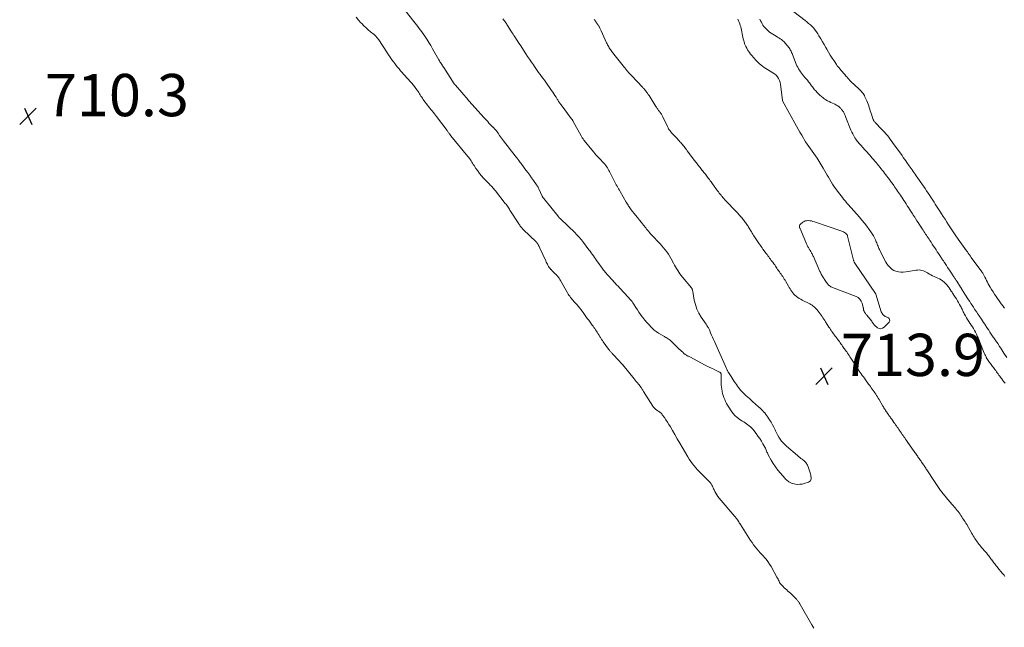
# Model space of a CAD drawing. Units: feet. Extents: x 2010000 to 2015011, y 545000 to 550000.
# Drawn here: x 2010116 to 2010583, y 548426 to 548713 of the extents above; entities that cross this region are included whole.
import ezdxf

# ---------------------------------------------------------------- set-up
doc = ezdxf.new("R2010")
doc.units = ezdxf.units.FT
doc.header["$LTSCALE"] = 100
doc.header["$MEASUREMENT"] = 0
doc.layers.add('CONTOUR INTERMEDIATE', color=40, linetype='Continuous', lineweight=15)
doc.layers.add('SPOT ELEVATION', color=7, linetype='Continuous', lineweight=15)
doc.styles.add('slant', font='romans.shx', dxfattribs={"oblique": 14.999978})

# ---------------------------------------------------------------- blocks, each defined once
blk = doc.blocks.new('SPOT')
at = {"layer": 'SPOT ELEVATION', "lineweight": 25}
for p, q in [((-3.95, -3.95), (3.86, 3.85)), ((-1.67, 3.81), (1.74, -3.97))]:
    blk.add_line(p, q, dxfattribs=at)

msp = doc.modelspace()

# ---------------------------------------------------------------- linework, layer by layer
at = {"layer": 'CONTOUR INTERMEDIATE', "flags": 128}
for points, elevation in [([(2010345.23, 548713.54), (2010345.56, 548713.1), (2010345.88, 548712.65), (2010346.2, 548712.21), (2010346.52, 548711.75), (2010346.83, 548711.3), (2010347.13, 548710.84), (2010347.43, 548710.37), (2010349.26, 548707.48), (2010349.64, 548706.88), (2010350.03, 548706.28), (2010350.41, 548705.68), (2010350.79, 548705.08), (2010351.11, 548704.58), (2010351.66, 548703.73), (2010352.21, 548702.88), (2010352.76, 548702.03), (2010353.32, 548701.19), (2010356.03, 548697.08), (2010356.92, 548695.75), (2010357.81, 548694.43), (2010358.71, 548693.1), (2010359.61, 548691.78), (2010360.11, 548691.05), (2010360.77, 548690.1), (2010361.44, 548689.16), (2010362.11, 548688.22), (2010362.79, 548687.29), (2010363.47, 548686.35), (2010364.15, 548685.42), (2010364.82, 548684.48), (2010365.48, 548683.54), (2010368.23, 548679.64), (2010368.77, 548678.85), (2010369.31, 548678.06), (2010369.83, 548677.26), (2010370.34, 548676.45), (2010370.93, 548675.52), (2010371.15, 548675.17), (2010371.37, 548674.83), (2010371.59, 548674.49), (2010371.81, 548674.15), (2010372.04, 548673.82), (2010372.28, 548673.48), (2010372.51, 548673.15), (2010372.75, 548672.83), (2010377.58, 548666.41), (2010377.7, 548666.24), (2010377.83, 548666.06), (2010377.95, 548665.88), (2010378.07, 548665.7), (2010378.18, 548665.52), (2010378.3, 548665.34), (2010378.41, 548665.15), (2010378.51, 548664.97), (2010382.26, 548658.19), (2010382.43, 548657.9), (2010382.59, 548657.61), (2010382.76, 548657.32), (2010382.94, 548657.03), (2010383.12, 548656.75), (2010383.31, 548656.47), (2010383.5, 548656.2), (2010383.71, 548655.94), (2010387.24, 548651.59), (2010388.22, 548650.41), (2010389.23, 548649.24), (2010390.27, 548648.1), (2010391.33, 548646.98), (2010392.51, 548645.77), (2010392.99, 548645.26), (2010393.44, 548644.73), (2010393.88, 548644.19), (2010394.29, 548643.63), (2010394.68, 548643.05), (2010395.06, 548642.47), (2010395.4, 548641.86), (2010395.73, 548641.25), (2010397.88, 548636.94), (2010398.21, 548636.3), (2010398.54, 548635.67), (2010398.89, 548635.04), (2010399.24, 548634.41), (2010399.6, 548633.79), (2010399.96, 548633.17), (2010400.32, 548632.55), (2010400.67, 548631.92), (2010403.59, 548626.87), (2010403.87, 548626.4), (2010404.15, 548625.93), (2010404.43, 548625.46), (2010404.72, 548624.99), (2010405.02, 548624.53), (2010405.33, 548624.08), (2010405.65, 548623.64), (2010405.99, 548623.21), (2010408, 548620.69), (2010408.94, 548619.5), (2010409.88, 548618.31), (2010410.83, 548617.13), (2010411.77, 548615.94), (2010412.81, 548614.63), (2010413.23, 548614.1), (2010413.66, 548613.57), (2010414.09, 548613.04), (2010414.52, 548612.52), (2010414.96, 548612), (2010415.41, 548611.49), (2010415.87, 548610.99), (2010416.33, 548610.5), (2010418.73, 548608.02), (2010419.59, 548607.1), (2010420.43, 548606.17), (2010421.25, 548605.22), (2010422.05, 548604.25), (2010422.8, 548603.24), (2010423.52, 548602.22), (2010424.19, 548601.16), (2010424.82, 548600.07), (2010426, 548597.9), (2010426.47, 548597.05), (2010426.95, 548596.2), (2010427.44, 548595.36), (2010427.94, 548594.53), (2010428.47, 548593.71), (2010429.01, 548592.91), (2010429.6, 548592.13), (2010430.2, 548591.37), (2010434.46, 548586.23), (2010434.52, 548586.14), (2010434.58, 548586.06), (2010434.64, 548585.98), (2010434.7, 548585.89), (2010434.75, 548585.8), (2010434.8, 548585.7), (2010434.84, 548585.61), (2010434.87, 548585.51), (2010434.92, 548585.34), (2010434.97, 548585.15), (2010435.02, 548584.96), (2010435.06, 548584.77), (2010435.1, 548584.57), (2010435.8, 548580.51), (2010436.32, 548578.35), (2010437.01, 548576.25), (2010437.97, 548574.26), (2010439.1, 548572.34), (2010441.35, 548569.03), (2010441.58, 548568.7), (2010441.8, 548568.38), (2010442.02, 548568.05), (2010442.24, 548567.72), (2010442.45, 548567.39), (2010442.65, 548567.05), (2010442.83, 548566.7), (2010442.99, 548566.34), (2010443.55, 548564.98), (2010443.99, 548563.94), (2010444.44, 548562.89), (2010444.89, 548561.86), (2010445.35, 548560.82), (2010451.02, 548548.07), (2010451.13, 548547.84), (2010451.25, 548547.6), (2010451.36, 548547.36), (2010451.48, 548547.13), (2010451.61, 548546.89), (2010451.74, 548546.66), (2010451.87, 548546.44), (2010452.01, 548546.21), (2010453.27, 548544.25), (2010453.76, 548543.49), (2010454.24, 548542.74), (2010454.74, 548541.99), (2010455.23, 548541.24), (2010455.74, 548540.5), (2010456.26, 548539.77), (2010456.8, 548539.06), (2010457.37, 548538.36), (2010457.75, 548537.9), (2010458.38, 548537.17), (2010459.04, 548536.46), (2010459.72, 548535.78), (2010460.43, 548535.13), (2010461.16, 548534.49), (2010461.88, 548533.85), (2010462.61, 548533.21), (2010463.33, 548532.57), (2010466.26, 548530.01), (2010466.87, 548529.45), (2010467.47, 548528.88), (2010468.05, 548528.29), (2010468.61, 548527.68), (2010469.14, 548527.06), (2010469.66, 548526.42), (2010470.15, 548525.75), (2010470.62, 548525.08), (2010471.46, 548523.84), (2010472.18, 548522.69), (2010472.87, 548521.53), (2010473.49, 548520.32), (2010474.07, 548519.09), (2010474.24, 548518.69), (2010474.73, 548517.66), (2010475.25, 548516.65), (2010475.82, 548515.67), (2010476.42, 548514.71), (2010477.09, 548513.79), (2010477.8, 548512.91), (2010478.59, 548512.1), (2010479.42, 548511.33), (2010484.58, 548506.96), (2010485.13, 548506.5), (2010485.69, 548506.04), (2010486.26, 548505.59), (2010486.83, 548505.14), (2010487.25, 548504.82), (2010487.6, 548504.53), (2010487.94, 548504.23), (2010488.27, 548503.91), (2010488.58, 548503.57), (2010488.86, 548503.22), (2010489.11, 548502.84), (2010489.31, 548502.44), (2010489.48, 548502.02), (2010490.74, 548498.2), (2010490.9, 548497.64), (2010491.01, 548497.07), (2010491.06, 548496.5), (2010491.07, 548495.91), (2010490.95, 548495.4), (2010490.74, 548494.96), (2010490.37, 548494.63), (2010489.91, 548494.38), (2010487.83, 548493.7), (2010486.82, 548493.45), (2010485.81, 548493.3), (2010484.79, 548493.29), (2010483.76, 548493.37), (2010483.1, 548493.47), (2010482.42, 548493.63), (2010481.76, 548493.85), (2010481.13, 548494.17), (2010480.54, 548494.54), (2010480.24, 548494.77), (2010479.83, 548495.09), (2010479.43, 548495.44), (2010479.05, 548495.81), (2010478.68, 548496.19), (2010476.57, 548498.55), (2010475.35, 548500.01), (2010474.2, 548501.53), (2010473.15, 548503.12), (2010472.18, 548504.75), (2010470.82, 548507.23), (2010470.59, 548507.68), (2010470.38, 548508.13), (2010470.2, 548508.59), (2010470.03, 548509.06), (2010469.86, 548509.52), (2010469.67, 548509.98), (2010469.46, 548510.43), (2010469.22, 548510.87), (2010468.28, 548512.5), (2010467.54, 548513.74), (2010466.76, 548514.95), (2010465.93, 548516.13), (2010465.07, 548517.29), (2010463.48, 548519.33), (2010462.96, 548519.93), (2010462.42, 548520.5), (2010461.82, 548521.01), (2010461.19, 548521.49), (2010460.53, 548521.94), (2010459.87, 548522.38), (2010459.2, 548522.82), (2010458.53, 548523.25), (2010457.35, 548523.99), (2010456.16, 548524.86), (2010455.05, 548525.82), (2010454.09, 548526.91), (2010453.21, 548528.1), (2010452.1, 548529.83), (2010451.58, 548530.7), (2010451.09, 548531.58), (2010450.64, 548532.49), (2010450.22, 548533.41), (2010449.85, 548534.35), (2010449.51, 548535.31), (2010449.23, 548536.28), (2010448.98, 548537.26), (2010448.96, 548537.36), (2010448.78, 548538.31), (2010448.64, 548539.27), (2010448.57, 548540.23), (2010448.54, 548541.19), (2010448.56, 548545.14), (2010448.54, 548545.34), (2010448.5, 548545.54), (2010448.42, 548545.72), (2010448.32, 548545.9), (2010448.19, 548546.06), (2010448.04, 548546.2), (2010447.88, 548546.32), (2010447.7, 548546.42), (2010445.6, 548547.44), (2010444.37, 548548.05), (2010443.14, 548548.66), (2010441.92, 548549.29), (2010440.69, 548549.92), (2010433.96, 548553.41), (2010433.65, 548553.57), (2010433.34, 548553.72), (2010433.03, 548553.87), (2010432.71, 548554.01), (2010432.4, 548554.17), (2010432.1, 548554.34), (2010431.82, 548554.53), (2010431.55, 548554.74), (2010430.92, 548555.27), (2010430.35, 548555.77), (2010429.79, 548556.28), (2010429.23, 548556.79), (2010428.69, 548557.32), (2010424.75, 548561.18), (2010424.35, 548561.55), (2010423.93, 548561.88), (2010423.49, 548562.19), (2010423.03, 548562.47), (2010422.56, 548562.73), (2010422.09, 548563), (2010421.62, 548563.26), (2010421.14, 548563.52), (2010419.91, 548564.21), (2010418.85, 548564.85), (2010417.83, 548565.55), (2010416.86, 548566.32), (2010415.93, 548567.14), (2010415.46, 548567.59), (2010414.37, 548568.7), (2010413.32, 548569.84), (2010412.33, 548571.03), (2010411.37, 548572.26), (2010411.1, 548572.62), (2010410.33, 548573.7), (2010409.57, 548574.79), (2010408.84, 548575.9), (2010408.12, 548577.02), (2010407.36, 548578.25), (2010407.03, 548578.76), (2010406.69, 548579.26), (2010406.33, 548579.74), (2010405.96, 548580.22), (2010405.57, 548580.68), (2010405.17, 548581.14), (2010404.76, 548581.59), (2010404.35, 548582.03), (2010403.87, 548582.52), (2010403.22, 548583.21), (2010402.57, 548583.9), (2010401.92, 548584.59), (2010401.29, 548585.3), (2010401.15, 548585.44), (2010400.45, 548586.22), (2010399.75, 548587), (2010399.05, 548587.77), (2010398.34, 548588.55), (2010395.24, 548591.9), (2010394.84, 548592.34), (2010394.44, 548592.78), (2010394.05, 548593.22), (2010393.66, 548593.67), (2010393.27, 548594.12), (2010392.9, 548594.58), (2010392.54, 548595.05), (2010392.19, 548595.53), (2010390.08, 548598.5), (2010389.56, 548599.23), (2010389.05, 548599.95), (2010388.54, 548600.68), (2010388.03, 548601.41), (2010387.52, 548602.14), (2010387, 548602.86), (2010386.47, 548603.58), (2010385.94, 548604.29), (2010383.32, 548607.74), (2010382.86, 548608.34), (2010382.39, 548608.92), (2010381.91, 548609.5), (2010381.42, 548610.06), (2010380.92, 548610.62), (2010380.41, 548611.17), (2010379.89, 548611.71), (2010379.36, 548612.23), (2010372.4, 548618.99), (2010372.23, 548619.15), (2010372.07, 548619.32), (2010371.91, 548619.48), (2010371.75, 548619.65), (2010371.59, 548619.82), (2010371.44, 548619.99), (2010371.29, 548620.17), (2010371.14, 548620.35), (2010364.54, 548628.54), (2010364.43, 548628.67), (2010364.34, 548628.8), (2010364.24, 548628.94), (2010364.15, 548629.08), (2010364.13, 548629.12), (2010364.06, 548629.24), (2010363.99, 548629.37), (2010363.92, 548629.49), (2010363.86, 548629.62), (2010362.23, 548633.16), (2010362.12, 548633.41), (2010362, 548633.65), (2010361.87, 548633.88), (2010361.74, 548634.12), (2010361.6, 548634.35), (2010361.46, 548634.58), (2010361.31, 548634.8), (2010361.15, 548635.02), (2010359.67, 548637.07), (2010358.78, 548638.31), (2010357.88, 548639.55), (2010356.97, 548640.79), (2010356.07, 548642.03), (2010354.12, 548644.67), (2010353.77, 548645.14), (2010353.43, 548645.61), (2010353.07, 548646.07), (2010352.72, 548646.53), (2010351.72, 548647.82), (2010350.87, 548648.93), (2010350.01, 548650.03), (2010349.15, 548651.13), (2010348.29, 548652.23), (2010345.46, 548655.84), (2010344.98, 548656.47), (2010344.51, 548657.11), (2010344.05, 548657.76), (2010343.6, 548658.42), (2010342.95, 548659.4), (2010342.83, 548659.57), (2010342.72, 548659.74), (2010342.61, 548659.92), (2010342.51, 548660.09), (2010342.39, 548660.27), (2010342.28, 548660.43), (2010342.15, 548660.59), (2010342.01, 548660.75), (2010341.71, 548661.06), (2010341.42, 548661.37), (2010341.13, 548661.67), (2010340.83, 548661.97), (2010340.52, 548662.27), (2010340.47, 548662.31), (2010340.15, 548662.63), (2010339.83, 548662.95), (2010339.51, 548663.28), (2010339.2, 548663.62), (2010338.62, 548664.26), (2010338.02, 548664.92), (2010337.42, 548665.58), (2010336.83, 548666.24), (2010336.23, 548666.9), (2010329.31, 548674.56), (2010329.23, 548674.64), (2010329.15, 548674.73), (2010329.07, 548674.82), (2010328.99, 548674.91), (2010328.91, 548675), (2010328.83, 548675.09), (2010328.76, 548675.18), (2010328.68, 548675.27), (2010322.72, 548682.12), (2010322.65, 548682.2), (2010322.58, 548682.29), (2010322.51, 548682.37), (2010322.44, 548682.46), (2010322.38, 548682.54), (2010322.32, 548682.63), (2010322.26, 548682.72), (2010322.2, 548682.81), (2010317.2, 548690.48), (2010317.09, 548690.66), (2010316.97, 548690.84), (2010316.85, 548691.01), (2010316.73, 548691.19), (2010316.61, 548691.37), (2010316.49, 548691.55), (2010316.38, 548691.73), (2010316.26, 548691.91), (2010315.94, 548692.41), (2010315.67, 548692.84), (2010315.41, 548693.28), (2010315.15, 548693.72), (2010314.89, 548694.17), (2010311.91, 548699.43), (2010311.03, 548700.94), (2010310.12, 548702.43), (2010309.17, 548703.9), (2010308.2, 548705.35), (2010307.39, 548706.52), (2010306.79, 548707.37), (2010306.19, 548708.21), (2010305.56, 548709.04), (2010304.93, 548709.87), (2010304.29, 548710.68), (2010303.65, 548711.5), (2010303.01, 548712.32), (2010302.37, 548713.14), (2010296.15, 548721.12)], 716), ([(2010582.61, 548576.73), (2010582.55, 548576.81), (2010581.95, 548577.6), (2010581.66, 548577.98), (2010581.38, 548578.37), (2010581.1, 548578.75), (2010580.82, 548579.14), (2010578.66, 548582.2), (2010577.92, 548583.28), (2010577.2, 548584.38), (2010576.51, 548585.5), (2010575.84, 548586.63), (2010575.39, 548587.41), (2010574.97, 548588.16), (2010574.56, 548588.92), (2010574.17, 548589.69), (2010573.79, 548590.46), (2010573.36, 548591.37), (2010573.2, 548591.69), (2010573.04, 548592.01), (2010572.87, 548592.33), (2010572.69, 548592.64), (2010572.5, 548592.94), (2010572.31, 548593.25), (2010572.11, 548593.54), (2010571.9, 548593.83), (2010566.89, 548600.7), (2010566.7, 548600.95), (2010566.52, 548601.21), (2010566.34, 548601.46), (2010566.16, 548601.72), (2010565.98, 548601.98), (2010565.81, 548602.24), (2010565.63, 548602.5), (2010565.45, 548602.76), (2010565.27, 548603.02), (2010565.09, 548603.28), (2010564.9, 548603.54), (2010564.72, 548603.79), (2010560.73, 548609.29), (2010560.61, 548609.45), (2010560.5, 548609.61), (2010560.39, 548609.77), (2010560.27, 548609.93), (2010560.16, 548610.1), (2010560.05, 548610.26), (2010559.94, 548610.42), (2010559.83, 548610.59), (2010559.73, 548610.75), (2010559.62, 548610.92), (2010559.51, 548611.08), (2010559.4, 548611.25), (2010559.29, 548611.41), (2010559.18, 548611.57), (2010559.08, 548611.74), (2010558.97, 548611.9), (2010556.19, 548616.11), (2010555.33, 548617.42), (2010554.48, 548618.72), (2010553.64, 548620.03), (2010552.79, 548621.34), (2010552.32, 548622.07), (2010551.72, 548623.02), (2010551.11, 548623.96), (2010550.51, 548624.9), (2010549.9, 548625.84), (2010549.3, 548626.78), (2010548.69, 548627.72), (2010548.08, 548628.66), (2010547.47, 548629.59), (2010547.23, 548629.95), (2010546.5, 548631.06), (2010545.76, 548632.17), (2010545.01, 548633.27), (2010544.26, 548634.36), (2010540.84, 548639.3), (2010540.36, 548639.99), (2010539.87, 548640.68), (2010539.39, 548641.37), (2010538.9, 548642.06), (2010538.01, 548643.33), (2010537.97, 548643.38), (2010537.93, 548643.44), (2010537.89, 548643.5), (2010537.85, 548643.56), (2010537.8, 548643.62), (2010537.76, 548643.67), (2010537.72, 548643.73), (2010537.69, 548643.78), (2010537.65, 548643.84), (2010537.61, 548643.89), (2010537.57, 548643.95), (2010537.53, 548644), (2010536.46, 548645.55), (2010535.89, 548646.37), (2010535.31, 548647.2), (2010534.73, 548648.02), (2010534.15, 548648.84), (2010529.65, 548655.12), (2010529.05, 548655.94), (2010528.44, 548656.75), (2010527.82, 548657.55), (2010527.18, 548658.34), (2010526.53, 548659.11), (2010525.86, 548659.87), (2010525.17, 548660.62), (2010524.48, 548661.35), (2010521.57, 548664.33), (2010521.38, 548664.55), (2010521.19, 548664.77), (2010521.02, 548664.99), (2010520.85, 548665.23), (2010520.7, 548665.48), (2010520.57, 548665.73), (2010520.45, 548665.99), (2010520.35, 548666.26), (2010519.61, 548668.43), (2010519.35, 548669.21), (2010519.09, 548670.01), (2010518.84, 548670.8), (2010518.6, 548671.6), (2010518.35, 548672.39), (2010518.08, 548673.17), (2010517.78, 548673.95), (2010517.46, 548674.72), (2010516.58, 548676.71), (2010516.32, 548677.24), (2010516.03, 548677.74), (2010515.7, 548678.22), (2010515.34, 548678.68), (2010514.96, 548679.12), (2010514.56, 548679.55), (2010514.15, 548679.97), (2010513.73, 548680.38), (2010509.94, 548683.95), (2010509.42, 548684.46), (2010508.92, 548684.98), (2010508.44, 548685.51), (2010507.97, 548686.06), (2010507.76, 548686.32), (2010507.41, 548686.75), (2010507.06, 548687.17), (2010506.7, 548687.6), (2010506.33, 548688.02), (2010505.97, 548688.44), (2010505.6, 548688.86), (2010505.24, 548689.27), (2010504.87, 548689.69), (2010504.74, 548689.83), (2010504.31, 548690.33), (2010503.9, 548690.83), (2010503.51, 548691.36), (2010503.13, 548691.89), (2010501.95, 548693.63), (2010501.04, 548695.01), (2010500.16, 548696.39), (2010499.32, 548697.8), (2010498.5, 548699.23), (2010498.11, 548699.93), (2010497.3, 548701.35), (2010496.49, 548702.76), (2010495.67, 548704.17), (2010494.83, 548705.57), (2010494.29, 548706.46), (2010493.69, 548707.38), (2010493.04, 548708.27), (2010492.32, 548709.11), (2010491.57, 548709.91), (2010490.76, 548710.67), (2010489.94, 548711.41), (2010489.09, 548712.12), (2010488.23, 548712.81), (2010482.94, 548716.87)], 712), ([(2010492.41, 548425.27), (2010491.9, 548426.05), (2010491.41, 548426.86), (2010485.9, 548436.49), (2010485.7, 548436.82), (2010485.5, 548437.15), (2010485.28, 548437.47), (2010485.06, 548437.79), (2010485.04, 548437.82), (2010484.82, 548438.11), (2010484.59, 548438.41), (2010484.35, 548438.69), (2010484.11, 548438.97), (2010483.86, 548439.24), (2010483.61, 548439.52), (2010483.35, 548439.78), (2010483.09, 548440.05), (2010482.45, 548440.7), (2010481.89, 548441.25), (2010481.32, 548441.79), (2010480.73, 548442.31), (2010480.13, 548442.82), (2010479.53, 548443.33), (2010478.94, 548443.85), (2010478.37, 548444.39), (2010477.8, 548444.94), (2010477.16, 548445.59), (2010476.8, 548446.01), (2010476.47, 548446.44), (2010476.19, 548446.91), (2010475.94, 548447.41), (2010475.71, 548447.91), (2010475.47, 548448.42), (2010475.22, 548448.91), (2010474.95, 548449.4), (2010472.17, 548454.37), (2010471.44, 548455.56), (2010470.66, 548456.71), (2010469.8, 548457.81), (2010468.89, 548458.87), (2010468.67, 548459.1), (2010467.83, 548460.02), (2010467.01, 548460.94), (2010466.19, 548461.87), (2010465.38, 548462.8), (2010464.6, 548463.76), (2010463.84, 548464.73), (2010463.13, 548465.74), (2010462.44, 548466.77), (2010457.68, 548474.26), (2010457.4, 548474.7), (2010457.12, 548475.14), (2010456.83, 548475.58), (2010456.54, 548476.03), (2010456.25, 548476.47), (2010456.1, 548476.69), (2010455.96, 548476.9), (2010455.8, 548477.1), (2010455.64, 548477.31), (2010455.48, 548477.51), (2010455.32, 548477.71), (2010455.15, 548477.9), (2010454.98, 548478.1), (2010447.53, 548486.76), (2010446.95, 548487.49), (2010446.42, 548488.25), (2010445.96, 548489.05), (2010445.55, 548489.88), (2010445.15, 548490.77), (2010444.96, 548491.17), (2010444.77, 548491.57), (2010444.58, 548491.97), (2010444.38, 548492.36), (2010444.11, 548492.87), (2010443.74, 548493.5), (2010443.34, 548494.1), (2010442.88, 548494.65), (2010442.38, 548495.18), (2010439.2, 548498.23), (2010438.28, 548499.14), (2010437.39, 548500.08), (2010436.53, 548501.04), (2010435.7, 548502.04), (2010434.91, 548503.06), (2010434.15, 548504.11), (2010433.44, 548505.18), (2010432.76, 548506.28), (2010430.06, 548510.85), (2010428.9, 548512.83), (2010427.74, 548514.81), (2010426.59, 548516.8), (2010425.45, 548518.8), (2010424.47, 548520.53), (2010423.81, 548521.65), (2010423.12, 548522.76), (2010422.4, 548523.84), (2010421.65, 548524.9), (2010420.66, 548526.26), (2010420.37, 548526.62), (2010420.06, 548526.95), (2010419.72, 548527.25), (2010419.36, 548527.53), (2010418.97, 548527.79), (2010418.59, 548528.05), (2010418.21, 548528.31), (2010417.84, 548528.58), (2010417.67, 548528.7), (2010417.23, 548529.05), (2010416.82, 548529.43), (2010416.46, 548529.85), (2010416.14, 548530.31), (2010411.77, 548537.24), (2010411.58, 548537.54), (2010411.39, 548537.84), (2010411.2, 548538.15), (2010411.01, 548538.45), (2010410.75, 548538.89), (2010410.69, 548538.98), (2010410.64, 548539.06), (2010410.58, 548539.15), (2010410.52, 548539.23), (2010410.46, 548539.31), (2010410.4, 548539.39), (2010410.34, 548539.47), (2010410.28, 548539.55), (2010409.37, 548540.69), (2010408.85, 548541.34), (2010408.33, 548541.98), (2010407.81, 548542.62), (2010407.28, 548543.27), (2010401.95, 548549.77), (2010401.76, 548550.01), (2010401.56, 548550.24), (2010401.35, 548550.48), (2010401.15, 548550.71), (2010400.94, 548550.94), (2010400.74, 548551.17), (2010400.53, 548551.4), (2010400.32, 548551.62), (2010396.92, 548555.25), (2010396.7, 548555.49), (2010396.48, 548555.73), (2010396.27, 548555.98), (2010396.05, 548556.22), (2010395.85, 548556.47), (2010395.64, 548556.73), (2010395.44, 548556.98), (2010395.25, 548557.24), (2010392.71, 548560.73), (2010392.52, 548561.01), (2010392.32, 548561.29), (2010392.13, 548561.57), (2010391.94, 548561.86), (2010391.75, 548562.15), (2010391.57, 548562.43), (2010391.38, 548562.72), (2010391.2, 548563.01), (2010390.55, 548564.07), (2010390.18, 548564.65), (2010389.81, 548565.23), (2010389.44, 548565.81), (2010389.07, 548566.39), (2010388.68, 548566.96), (2010388.29, 548567.53), (2010387.9, 548568.09), (2010387.49, 548568.65), (2010385.8, 548570.93), (2010385.47, 548571.39), (2010385.14, 548571.84), (2010384.81, 548572.29), (2010384.48, 548572.74), (2010384.15, 548573.2), (2010383.83, 548573.65), (2010383.5, 548574.11), (2010383.17, 548574.56), (2010382.71, 548575.2), (2010382.14, 548575.96), (2010381.56, 548576.71), (2010380.95, 548577.44), (2010380.33, 548578.16), (2010378.85, 548579.82), (2010378.43, 548580.3), (2010378.02, 548580.79), (2010377.61, 548581.28), (2010377.22, 548581.78), (2010376.84, 548582.29), (2010376.47, 548582.81), (2010376.13, 548583.34), (2010375.8, 548583.88), (2010372.4, 548589.81), (2010372.2, 548590.15), (2010371.99, 548590.49), (2010371.78, 548590.83), (2010371.55, 548591.16), (2010371.31, 548591.47), (2010371.07, 548591.78), (2010370.8, 548592.08), (2010370.52, 548592.36), (2010369.88, 548592.96), (2010369.4, 548593.43), (2010368.92, 548593.91), (2010368.46, 548594.4), (2010368.01, 548594.9), (2010367.9, 548595.02), (2010367.53, 548595.47), (2010367.17, 548595.94), (2010366.84, 548596.43), (2010366.53, 548596.93), (2010366.25, 548597.45), (2010365.97, 548597.97), (2010365.71, 548598.5), (2010365.45, 548599.04), (2010362.72, 548605.04), (2010362.52, 548605.47), (2010362.3, 548605.89), (2010362.08, 548606.31), (2010361.85, 548606.72), (2010361.48, 548607.35), (2010361.42, 548607.44), (2010361.36, 548607.54), (2010361.29, 548607.62), (2010361.22, 548607.71), (2010361.15, 548607.8), (2010361.07, 548607.88), (2010360.99, 548607.96), (2010360.91, 548608.04), (2010354.86, 548613.88), (2010354.55, 548614.19), (2010354.25, 548614.5), (2010353.96, 548614.83), (2010353.68, 548615.16), (2010353.41, 548615.51), (2010353.15, 548615.86), (2010352.91, 548616.21), (2010352.67, 548616.58), (2010348.86, 548622.63), (2010348.56, 548623.09), (2010348.26, 548623.55), (2010347.96, 548624), (2010347.65, 548624.46), (2010347.32, 548624.92), (2010347, 548625.37), (2010346.67, 548625.81), (2010346.33, 548626.25), (2010341.62, 548632.22), (2010341.25, 548632.69), (2010340.86, 548633.15), (2010340.46, 548633.59), (2010340.06, 548634.03), (2010339.64, 548634.47), (2010339.23, 548634.9), (2010338.82, 548635.34), (2010338.4, 548635.77), (2010336.09, 548638.19), (2010335.1, 548639.28), (2010334.16, 548640.4), (2010333.28, 548641.57), (2010332.44, 548642.78), (2010331.55, 548644.15), (2010331.2, 548644.7), (2010330.85, 548645.26), (2010330.5, 548645.81), (2010330.15, 548646.37), (2010329.8, 548646.92), (2010329.43, 548647.46), (2010329.04, 548647.99), (2010328.63, 548648.5), (2010320.57, 548658.23), (2010320.45, 548658.37), (2010320.34, 548658.51), (2010320.23, 548658.65), (2010320.12, 548658.79), (2010320.01, 548658.93), (2010319.91, 548659.08), (2010319.81, 548659.22), (2010319.71, 548659.37), (2010319.55, 548659.61), (2010319.37, 548659.88), (2010319.18, 548660.14), (2010318.99, 548660.4), (2010318.8, 548660.66), (2010313.81, 548667.32), (2010313.29, 548668), (2010312.76, 548668.68), (2010312.21, 548669.35), (2010311.66, 548670.01), (2010311.11, 548670.67), (2010310.56, 548671.34), (2010310.03, 548672.02), (2010309.51, 548672.7), (2010307.84, 548674.92), (2010307.47, 548675.44), (2010307.1, 548675.96), (2010306.76, 548676.5), (2010306.42, 548677.04), (2010306.09, 548677.59), (2010305.75, 548678.13), (2010305.4, 548678.66), (2010305.05, 548679.19), (2010304.6, 548679.84), (2010304, 548680.67), (2010303.39, 548681.49), (2010302.73, 548682.29), (2010302.06, 548683.07), (2010299.64, 548685.77), (2010298.91, 548686.59), (2010298.18, 548687.4), (2010297.46, 548688.22), (2010296.73, 548689.03), (2010296.02, 548689.86), (2010295.32, 548690.7), (2010294.64, 548691.56), (2010293.98, 548692.43), (2010293.55, 548693.02), (2010292.69, 548694.21), (2010291.85, 548695.4), (2010291.03, 548696.61), (2010290.23, 548697.83), (2010286.45, 548703.64), (2010286.22, 548703.98), (2010285.97, 548704.32), (2010285.71, 548704.64), (2010285.43, 548704.96), (2010285.14, 548705.26), (2010284.84, 548705.55), (2010284.53, 548705.83), (2010284.21, 548706.1), (2010282.6, 548707.39), (2010281.49, 548708.32), (2010280.41, 548709.29), (2010279.38, 548710.3), (2010278.37, 548711.34), (2010278, 548711.73), (2010276.84, 548713), (2010275.71, 548714.29)], 712), ([(2010388.45, 548713.26), (2010388.69, 548712.94), (2010388.93, 548712.6), (2010389.16, 548712.27), (2010389.39, 548711.93), (2010389.41, 548711.89), (2010389.64, 548711.56), (2010389.86, 548711.22), (2010390.08, 548710.88), (2010390.31, 548710.54), (2010390.35, 548710.49), (2010390.55, 548710.18), (2010390.74, 548709.86), (2010390.93, 548709.55), (2010391.11, 548709.23), (2010391.28, 548708.9), (2010391.45, 548708.57), (2010391.61, 548708.24), (2010391.77, 548707.91), (2010394.28, 548702.28), (2010394.51, 548701.79), (2010394.75, 548701.3), (2010395, 548700.82), (2010395.27, 548700.34), (2010395.28, 548700.33), (2010395.55, 548699.87), (2010395.84, 548699.42), (2010396.14, 548698.98), (2010396.46, 548698.55), (2010396.78, 548698.12), (2010397.11, 548697.7), (2010397.44, 548697.27), (2010397.77, 548696.85), (2010402.74, 548690.57), (2010403, 548690.24), (2010403.26, 548689.92), (2010403.51, 548689.59), (2010403.77, 548689.27), (2010404.03, 548688.95), (2010404.29, 548688.63), (2010404.55, 548688.31), (2010404.82, 548688), (2010404.84, 548687.98), (2010405.13, 548687.66), (2010405.41, 548687.34), (2010405.71, 548687.02), (2010406, 548686.71), (2010411.24, 548681.27), (2010411.45, 548681.05), (2010411.65, 548680.83), (2010411.86, 548680.6), (2010412.06, 548680.37), (2010412.26, 548680.14), (2010412.45, 548679.9), (2010412.64, 548679.67), (2010412.83, 548679.43), (2010412.86, 548679.4), (2010413.06, 548679.14), (2010413.25, 548678.88), (2010413.45, 548678.62), (2010413.63, 548678.35), (2010413.82, 548678.08), (2010414.01, 548677.81), (2010414.18, 548677.54), (2010414.36, 548677.27), (2010417.67, 548672.02), (2010417.87, 548671.71), (2010418.08, 548671.4), (2010418.28, 548671.1), (2010418.5, 548670.8), (2010418.71, 548670.5), (2010418.93, 548670.2), (2010419.16, 548669.9), (2010419.38, 548669.61), (2010419.41, 548669.58), (2010419.62, 548669.3), (2010419.83, 548669.01), (2010420.03, 548668.72), (2010420.22, 548668.42), (2010420.41, 548668.12), (2010420.58, 548667.81), (2010420.75, 548667.5), (2010420.91, 548667.18), (2010423.09, 548662.6), (2010423.36, 548662.06), (2010423.66, 548661.53), (2010423.98, 548661.01), (2010424.32, 548660.51), (2010424.68, 548660.02), (2010425.06, 548659.55), (2010425.46, 548659.09), (2010425.88, 548658.65), (2010427.79, 548656.71), (2010428.2, 548656.29), (2010428.61, 548655.85), (2010429.01, 548655.42), (2010429.41, 548654.98), (2010429.8, 548654.53), (2010430.19, 548654.07), (2010430.56, 548653.61), (2010430.93, 548653.15), (2010430.95, 548653.12), (2010431.32, 548652.63), (2010431.7, 548652.15), (2010432.07, 548651.66), (2010432.44, 548651.17), (2010435.42, 548647.2), (2010435.76, 548646.75), (2010436.09, 548646.31), (2010436.44, 548645.86), (2010436.78, 548645.42), (2010437.12, 548644.98), (2010437.47, 548644.54), (2010437.82, 548644.1), (2010438.16, 548643.66), (2010438.18, 548643.65), (2010438.53, 548643.2), (2010438.89, 548642.76), (2010439.24, 548642.31), (2010439.59, 548641.86), (2010439.62, 548641.83), (2010439.98, 548641.38), (2010440.33, 548640.93), (2010440.69, 548640.47), (2010441.05, 548640.02), (2010441.4, 548639.57), (2010441.75, 548639.11), (2010442.1, 548638.65), (2010442.44, 548638.19), (2010442.55, 548638.04), (2010442.95, 548637.51), (2010443.34, 548636.97), (2010443.74, 548636.43), (2010444.12, 548635.89), (2010445.58, 548633.84), (2010445.97, 548633.29), (2010446.37, 548632.74), (2010446.78, 548632.2), (2010447.18, 548631.66), (2010447.6, 548631.12), (2010448.02, 548630.59), (2010448.45, 548630.07), (2010448.89, 548629.56), (2010448.92, 548629.53), (2010449.38, 548629.02), (2010449.85, 548628.5), (2010450.32, 548627.99), (2010450.8, 548627.49), (2010455.47, 548622.61), (2010455.81, 548622.26), (2010456.14, 548621.9), (2010456.46, 548621.54), (2010456.78, 548621.18), (2010457.1, 548620.81), (2010457.41, 548620.44), (2010457.72, 548620.07), (2010458.03, 548619.69), (2010458.07, 548619.64), (2010458.39, 548619.23), (2010458.72, 548618.82), (2010459.04, 548618.42), (2010459.36, 548618.01), (2010459.39, 548617.98), (2010459.71, 548617.56), (2010460.03, 548617.14), (2010460.35, 548616.71), (2010460.65, 548616.28), (2010460.95, 548615.84), (2010461.24, 548615.4), (2010461.52, 548614.95), (2010461.79, 548614.5), (2010462.5, 548613.3), (2010462.83, 548612.74), (2010463.17, 548612.18), (2010463.52, 548611.63), (2010463.87, 548611.08), (2010463.94, 548610.96), (2010464.26, 548610.47), (2010464.57, 548609.98), (2010464.89, 548609.49), (2010465.22, 548609.01), (2010465.54, 548608.53), (2010465.87, 548608.05), (2010466.2, 548607.57), (2010466.54, 548607.1), (2010466.67, 548606.91), (2010467.07, 548606.34), (2010467.48, 548605.77), (2010467.89, 548605.2), (2010468.3, 548604.63), (2010469.83, 548602.53), (2010470.23, 548601.99), (2010470.63, 548601.44), (2010471.04, 548600.9), (2010471.45, 548600.37), (2010471.86, 548599.83), (2010472.26, 548599.29), (2010472.67, 548598.75), (2010473.06, 548598.2), (2010473.12, 548598.13), (2010473.49, 548597.61), (2010473.85, 548597.09), (2010474.21, 548596.57), (2010474.55, 548596.04), (2010474.9, 548595.51), (2010475.26, 548594.98), (2010475.62, 548594.46), (2010475.99, 548593.95), (2010476.07, 548593.83), (2010476.48, 548593.28), (2010476.88, 548592.72), (2010477.27, 548592.15), (2010477.66, 548591.59), (2010478.04, 548591.01), (2010478.41, 548590.44), (2010478.76, 548589.85), (2010479.11, 548589.25), (2010480.34, 548587.05), (2010480.72, 548586.39), (2010481.11, 548585.75), (2010481.52, 548585.11), (2010481.94, 548584.49), (2010482.39, 548583.89), (2010482.88, 548583.33), (2010483.42, 548582.81), (2010484, 548582.33), (2010484.12, 548582.24), (2010484.79, 548581.76), (2010485.48, 548581.3), (2010486.19, 548580.87), (2010486.91, 548580.47), (2010490.44, 548578.65), (2010491, 548578.34), (2010491.54, 548578), (2010492.06, 548577.62), (2010492.56, 548577.21), (2010493.03, 548576.78), (2010493.48, 548576.33), (2010493.91, 548575.85), (2010494.33, 548575.36), (2010494.46, 548575.18), (2010494.93, 548574.59), (2010495.38, 548573.98), (2010495.83, 548573.38), (2010496.27, 548572.76), (2010496.71, 548572.13), (2010497.13, 548571.5), (2010497.55, 548570.87), (2010497.96, 548570.22), (2010499.54, 548567.69), (2010499.89, 548567.14), (2010500.24, 548566.59), (2010500.61, 548566.05), (2010500.98, 548565.51), (2010500.99, 548565.5), (2010501.37, 548564.97), (2010501.75, 548564.45), (2010502.14, 548563.94), (2010502.54, 548563.43), (2010502.93, 548562.93), (2010503.33, 548562.42), (2010503.72, 548561.9), (2010504.1, 548561.38), (2010504.13, 548561.35), (2010504.5, 548560.83), (2010504.86, 548560.31), (2010505.22, 548559.79), (2010505.57, 548559.26), (2010505.92, 548558.73), (2010506.28, 548558.21), (2010506.64, 548557.69), (2010507.01, 548557.18), (2010507.11, 548557.04), (2010507.52, 548556.48), (2010507.93, 548555.92), (2010508.33, 548555.35), (2010508.73, 548554.79), (2010509.12, 548554.22), (2010509.5, 548553.64), (2010509.88, 548553.06), (2010510.24, 548552.47), (2010511.09, 548551.05), (2010511.53, 548550.35), (2010511.97, 548549.65), (2010512.43, 548548.95), (2010512.89, 548548.26), (2010513.36, 548547.58), (2010513.84, 548546.9), (2010514.32, 548546.23), (2010514.81, 548545.56), (2010514.83, 548545.53), (2010515.34, 548544.85), (2010515.84, 548544.16), (2010516.34, 548543.48), (2010516.84, 548542.79), (2010518.31, 548540.75), (2010518.74, 548540.15), (2010519.17, 548539.55), (2010519.6, 548538.95), (2010520.04, 548538.35), (2010520.47, 548537.74), (2010520.89, 548537.14), (2010521.3, 548536.53), (2010521.7, 548535.92), (2010522.1, 548535.3), (2010522.49, 548534.68), (2010522.87, 548534.06), (2010523.24, 548533.43), (2010525.07, 548530.33), (2010525.32, 548529.91), (2010525.57, 548529.49), (2010525.83, 548529.08), (2010526.09, 548528.66), (2010526.11, 548528.62), (2010526.36, 548528.23), (2010526.62, 548527.84), (2010526.88, 548527.46), (2010527.14, 548527.08), (2010527.41, 548526.7), (2010527.67, 548526.32), (2010527.94, 548525.94), (2010528.21, 548525.56), (2010528.48, 548525.19), (2010528.75, 548524.81), (2010529.02, 548524.44), (2010529.29, 548524.06), (2010530.32, 548522.62), (2010530.71, 548522.07), (2010531.1, 548521.51), (2010531.48, 548520.96), (2010531.86, 548520.4), (2010532.25, 548519.84), (2010532.63, 548519.28), (2010533.01, 548518.72), (2010533.39, 548518.16), (2010533.43, 548518.1), (2010533.82, 548517.52), (2010534.22, 548516.95), (2010534.62, 548516.38), (2010535.02, 548515.81), (2010535.42, 548515.24), (2010535.82, 548514.68), (2010536.22, 548514.11), (2010536.62, 548513.54), (2010540.22, 548508.4), (2010540.52, 548507.98), (2010540.81, 548507.56), (2010541.1, 548507.14), (2010541.4, 548506.72), (2010541.69, 548506.3), (2010541.98, 548505.88), (2010542.27, 548505.47), (2010542.56, 548505.05), (2010542.86, 548504.63), (2010543.14, 548504.22), (2010543.43, 548503.81), (2010543.72, 548503.4), (2010543.73, 548503.38), (2010544.01, 548502.98), (2010544.28, 548502.58), (2010544.56, 548502.17), (2010544.83, 548501.77), (2010545.1, 548501.36), (2010545.37, 548500.96), (2010545.64, 548500.55), (2010545.91, 548500.14), (2010549.43, 548494.71), (2010549.76, 548494.21), (2010550.08, 548493.72), (2010550.41, 548493.23), (2010550.74, 548492.74), (2010551.08, 548492.24), (2010551.4, 548491.76), (2010551.74, 548491.29), (2010552.07, 548490.81), (2010552.41, 548490.34), (2010552.75, 548489.87), (2010553.1, 548489.4), (2010553.46, 548488.95), (2010553.49, 548488.91), (2010553.87, 548488.45), (2010554.25, 548487.98), (2010554.64, 548487.53), (2010555.03, 548487.07), (2010557.93, 548483.81), (2010558.41, 548483.25), (2010558.89, 548482.69), (2010559.36, 548482.12), (2010559.82, 548481.54), (2010560.27, 548480.96), (2010560.71, 548480.37), (2010561.15, 548479.77), (2010561.58, 548479.17), (2010561.61, 548479.13), (2010562.02, 548478.53), (2010562.43, 548477.93), (2010562.83, 548477.33), (2010563.23, 548476.73), (2010563.62, 548476.11), (2010564, 548475.5), (2010564.37, 548474.88), (2010564.74, 548474.26), (2010567.15, 548470.09), (2010567.49, 548469.5), (2010567.85, 548468.91), (2010568.21, 548468.32), (2010568.57, 548467.74), (2010568.59, 548467.71), (2010568.95, 548467.15), (2010569.33, 548466.59), (2010569.72, 548466.05), (2010570.13, 548465.51), (2010570.54, 548464.99), (2010570.96, 548464.46), (2010571.39, 548463.95), (2010571.83, 548463.44), (2010573.69, 548461.29), (2010574.06, 548460.84), (2010574.44, 548460.39), (2010574.81, 548459.93), (2010575.17, 548459.47), (2010575.53, 548459.01), (2010575.88, 548458.54), (2010576.22, 548458.07), (2010576.56, 548457.59), (2010576.58, 548457.57), (2010576.92, 548457.09), (2010577.27, 548456.6), (2010577.63, 548456.13), (2010577.99, 548455.65), (2010578.01, 548455.64), (2010578.38, 548455.16), (2010578.76, 548454.68), (2010579.14, 548454.21), (2010579.52, 548453.74), (2010581.59, 548451.26), (2010582, 548450.76), (2010582.41, 548450.26), (2010582.81, 548449.75)], 712), ([(2010456.43, 548713.35), (2010456.75, 548712.64), (2010457.05, 548711.92), (2010457.33, 548711.19), (2010457.58, 548710.45), (2010457.81, 548709.71), (2010458.01, 548708.96), (2010458.18, 548708.19), (2010458.33, 548707.43), (2010458.34, 548707.34), (2010458.49, 548706.52), (2010458.65, 548705.71), (2010458.82, 548704.9), (2010459.01, 548704.1), (2010459.25, 548703.12), (2010459.34, 548702.78), (2010459.43, 548702.45), (2010459.53, 548702.12), (2010459.63, 548701.79), (2010459.75, 548701.47), (2010459.87, 548701.14), (2010460.01, 548700.83), (2010460.16, 548700.52), (2010460.6, 548699.66), (2010460.99, 548698.94), (2010461.42, 548698.24), (2010461.89, 548697.57), (2010462.39, 548696.92), (2010462.6, 548696.66), (2010463.14, 548696.01), (2010463.69, 548695.36), (2010464.25, 548694.73), (2010464.81, 548694.09), (2010465.39, 548693.48), (2010465.99, 548692.89), (2010466.62, 548692.32), (2010467.27, 548691.78), (2010467.39, 548691.68), (2010468.12, 548691.12), (2010468.86, 548690.59), (2010469.63, 548690.08), (2010470.42, 548689.6), (2010473.03, 548688.07), (2010473.83, 548687.5), (2010474.55, 548686.86), (2010475.15, 548686.1), (2010475.68, 548685.27), (2010476.08, 548684.35), (2010476.41, 548683.42), (2010476.64, 548682.46), (2010476.8, 548681.47), (2010477.48, 548674.91), (2010477.49, 548674.85), (2010477.51, 548674.8), (2010477.53, 548674.75), (2010477.55, 548674.69), (2010484.2, 548662.83), (2010485.02, 548661.38), (2010485.83, 548659.94), (2010486.66, 548658.5), (2010487.48, 548657.06), (2010487.79, 548656.53), (2010488.49, 548655.37), (2010489.22, 548654.23), (2010490, 548653.12), (2010490.81, 548652.04), (2010491.62, 548650.95), (2010492.42, 548649.85), (2010493.17, 548648.72), (2010493.91, 548647.58), (2010496.83, 548642.86), (2010497.47, 548641.8), (2010498.1, 548640.73), (2010498.71, 548639.65), (2010499.3, 548638.57), (2010499.9, 548637.49), (2010500.54, 548636.43), (2010501.21, 548635.4), (2010501.92, 548634.38), (2010504.09, 548631.38), (2010504.67, 548630.59), (2010505.27, 548629.8), (2010505.88, 548629.03), (2010506.5, 548628.27), (2010506.92, 548627.76), (2010507.34, 548627.26), (2010507.76, 548626.76), (2010508.19, 548626.26), (2010508.62, 548625.77), (2010513.95, 548619.64), (2010515.13, 548618.25), (2010516.3, 548616.84), (2010517.43, 548615.4), (2010518.54, 548613.94), (2010519.44, 548612.73), (2010520.05, 548611.84), (2010520.61, 548610.93), (2010521.11, 548609.98), (2010521.56, 548609), (2010521.96, 548608.03), (2010522.17, 548607.51), (2010522.38, 548606.99), (2010522.58, 548606.47), (2010522.77, 548605.94), (2010522.97, 548605.42), (2010523.19, 548604.9), (2010523.43, 548604.39), (2010523.68, 548603.89), (2010526.53, 548598.5), (2010527.01, 548597.69), (2010527.54, 548596.91), (2010528.15, 548596.2), (2010528.81, 548595.52), (2010529.54, 548594.96), (2010530.32, 548594.49), (2010531.18, 548594.16), (2010532.08, 548593.94), (2010532.47, 548593.88), (2010533.6, 548593.76), (2010534.73, 548593.71), (2010535.86, 548593.78), (2010536.99, 548593.93), (2010540.78, 548594.62), (2010541.48, 548594.7), (2010542.18, 548594.72), (2010542.87, 548594.64), (2010543.57, 548594.51), (2010544.24, 548594.3), (2010544.9, 548594.05), (2010545.53, 548593.74), (2010546.15, 548593.39), (2010546.38, 548593.24), (2010547.1, 548592.8), (2010547.84, 548592.39), (2010548.6, 548592.01), (2010549.37, 548591.65), (2010551.01, 548590.93), (2010551.83, 548590.53), (2010552.61, 548590.07), (2010553.36, 548589.55), (2010554.07, 548588.98), (2010554.73, 548588.35), (2010555.36, 548587.68), (2010555.93, 548586.97), (2010556.46, 548586.23), (2010557.43, 548584.76), (2010557.56, 548584.58), (2010557.68, 548584.39), (2010557.8, 548584.2), (2010557.92, 548584.01), (2010558.04, 548583.82), (2010558.16, 548583.63), (2010558.28, 548583.44), (2010558.41, 548583.26), (2010559.34, 548581.85), (2010559.88, 548581.01), (2010560.41, 548580.17), (2010560.91, 548579.32), (2010561.4, 548578.46), (2010561.87, 548577.62), (2010562.1, 548577.17), (2010562.33, 548576.71), (2010562.54, 548576.25), (2010562.74, 548575.78), (2010562.94, 548575.32), (2010563.14, 548574.86), (2010563.37, 548574.4), (2010563.6, 548573.95), (2010564.12, 548573), (2010564.62, 548572.11), (2010565.15, 548571.23), (2010565.71, 548570.36), (2010566.28, 548569.51), (2010566.34, 548569.44), (2010566.89, 548568.63), (2010567.43, 548567.81), (2010567.94, 548566.97), (2010568.43, 548566.12), (2010568.9, 548565.25), (2010569.34, 548564.38), (2010569.75, 548563.48), (2010570.14, 548562.58), (2010572.78, 548556.08), (2010573.04, 548555.44), (2010573.32, 548554.81), (2010573.62, 548554.19), (2010573.93, 548553.58), (2010574.04, 548553.38), (2010574.31, 548552.88), (2010574.61, 548552.39), (2010574.93, 548551.91), (2010575.26, 548551.44), (2010575.6, 548550.98), (2010575.95, 548550.52), (2010576.29, 548550.06), (2010576.64, 548549.6), (2010576.67, 548549.56), (2010577.03, 548549.08), (2010577.38, 548548.6), (2010577.74, 548548.12), (2010578.1, 548547.64), (2010578.14, 548547.6), (2010578.51, 548547.1), (2010578.88, 548546.59), (2010579.25, 548546.09), (2010579.61, 548545.58), (2010579.63, 548545.55), (2010580, 548545.03), (2010580.38, 548544.51), (2010580.75, 548544), (2010581.13, 548543.48), (2010581.36, 548543.16), (2010581.87, 548542.49), (2010582.38, 548541.83), (2010582.91, 548541.19)], 708), ([(2010583.75, 548553.28), (2010582.39, 548555.41), (2010581.88, 548556.19), (2010581.38, 548556.97), (2010580.86, 548557.75), (2010580.35, 548558.53), (2010579.42, 548559.9), (2010579.12, 548560.34), (2010578.82, 548560.79), (2010578.52, 548561.23), (2010578.21, 548561.68), (2010577.91, 548562.12), (2010577.6, 548562.56), (2010577.3, 548563.01), (2010577, 548563.45), (2010576.38, 548564.38), (2010575.77, 548565.29), (2010575.17, 548566.2), (2010574.56, 548567.11), (2010573.96, 548568.03), (2010573.77, 548568.33), (2010573.27, 548569.09), (2010572.77, 548569.86), (2010572.26, 548570.62), (2010571.76, 548571.38), (2010570.69, 548572.99), (2010570.53, 548573.23), (2010570.36, 548573.48), (2010570.2, 548573.72), (2010570.03, 548573.96), (2010569.87, 548574.21), (2010569.7, 548574.45), (2010569.54, 548574.7), (2010569.38, 548574.94), (2010568.51, 548576.24), (2010567.93, 548577.12), (2010567.35, 548578), (2010566.77, 548578.88), (2010566.19, 548579.76), (2010566.17, 548579.79), (2010565.61, 548580.66), (2010565.04, 548581.53), (2010564.48, 548582.4), (2010563.92, 548583.28), (2010563.08, 548584.58), (2010562.94, 548584.8), (2010562.8, 548585.03), (2010562.67, 548585.25), (2010562.54, 548585.48), (2010562.4, 548585.71), (2010562.34, 548585.82), (2010562.28, 548585.93), (2010562.22, 548586.04), (2010562.15, 548586.16), (2010562.09, 548586.27), (2010562.02, 548586.38), (2010561.95, 548586.49), (2010561.89, 548586.6), (2010560.01, 548589.48), (2010559.8, 548589.79), (2010559.6, 548590.11), (2010559.39, 548590.42), (2010559.18, 548590.73), (2010558.97, 548591.04), (2010558.76, 548591.35), (2010558.55, 548591.66), (2010558.34, 548591.98), (2010557.54, 548593.2), (2010556.93, 548594.12), (2010556.32, 548595.04), (2010555.72, 548595.96), (2010555.11, 548596.88), (2010554.25, 548598.19), (2010554.07, 548598.45), (2010553.9, 548598.72), (2010553.72, 548598.98), (2010553.55, 548599.24), (2010553.37, 548599.51), (2010553.2, 548599.77), (2010553.02, 548600.03), (2010552.84, 548600.3), (2010551.99, 548601.58), (2010551.4, 548602.47), (2010550.81, 548603.37), (2010550.22, 548604.26), (2010549.63, 548605.16), (2010549.04, 548606.06), (2010548.46, 548606.95), (2010547.87, 548607.84), (2010547.28, 548608.73), (2010546.92, 548609.28), (2010546.51, 548609.9), (2010546.11, 548610.52), (2010545.7, 548611.13), (2010545.29, 548611.75), (2010544.88, 548612.36), (2010544.48, 548612.98), (2010544.07, 548613.6), (2010543.66, 548614.21), (2010543.36, 548614.68), (2010542.81, 548615.51), (2010542.27, 548616.35), (2010541.73, 548617.18), (2010541.19, 548618.02), (2010540.56, 548619.01), (2010540.34, 548619.35), (2010540.12, 548619.69), (2010539.9, 548620.03), (2010539.69, 548620.37), (2010539.47, 548620.71), (2010539.26, 548621.05), (2010539.04, 548621.39), (2010538.82, 548621.73), (2010538.18, 548622.72), (2010537.66, 548623.53), (2010537.14, 548624.34), (2010536.61, 548625.14), (2010536.08, 548625.95), (2010535.55, 548626.77), (2010535.03, 548627.57), (2010534.5, 548628.37), (2010533.98, 548629.16), (2010533.81, 548629.41), (2010533.37, 548630.09), (2010532.92, 548630.76), (2010532.47, 548631.43), (2010532.02, 548632.1), (2010531.57, 548632.77), (2010531.11, 548633.44), (2010530.64, 548634.1), (2010530.18, 548634.76), (2010529.87, 548635.18), (2010529.31, 548635.97), (2010528.73, 548636.75), (2010528.15, 548637.53), (2010527.57, 548638.31), (2010527.46, 548638.44), (2010526.92, 548639.15), (2010526.39, 548639.85), (2010525.85, 548640.56), (2010525.31, 548641.26), (2010524.77, 548641.96), (2010524.22, 548642.66), (2010523.67, 548643.35), (2010523.11, 548644.04), (2010523, 548644.17), (2010522.42, 548644.88), (2010521.83, 548645.58), (2010521.24, 548646.28), (2010520.64, 548646.98), (2010520.03, 548647.67), (2010519.43, 548648.36), (2010518.83, 548649.05), (2010518.23, 548649.74), (2010517.62, 548650.44), (2010517.01, 548651.12), (2010516.4, 548651.81), (2010515.79, 548652.49), (2010515.33, 548653), (2010514.93, 548653.44), (2010514.53, 548653.88), (2010514.12, 548654.32), (2010513.72, 548654.76), (2010513.32, 548655.2), (2010512.95, 548655.66), (2010512.59, 548656.14), (2010512.25, 548656.63), (2010511.8, 548657.33), (2010511.27, 548658.19), (2010510.78, 548659.08), (2010510.34, 548659.99), (2010509.94, 548660.92), (2010507.59, 548666.89), (2010507.38, 548667.4), (2010507.17, 548667.9), (2010506.94, 548668.4), (2010506.71, 548668.89), (2010506.53, 548669.25), (2010506.37, 548669.55), (2010506.19, 548669.85), (2010505.98, 548670.13), (2010505.76, 548670.41), (2010505.53, 548670.67), (2010505.3, 548670.94), (2010505.07, 548671.2), (2010504.84, 548671.47), (2010504.59, 548671.72), (2010504.34, 548671.96), (2010504.06, 548672.17), (2010503.77, 548672.36), (2010503.59, 548672.47), (2010503.19, 548672.7), (2010502.79, 548672.92), (2010502.38, 548673.12), (2010501.96, 548673.31), (2010501.18, 548673.66), (2010500.39, 548674.02), (2010499.62, 548674.41), (2010498.87, 548674.84), (2010498.13, 548675.3), (2010497.65, 548675.61), (2010497.17, 548675.93), (2010496.7, 548676.27), (2010496.24, 548676.62), (2010495.79, 548676.98), (2010495.36, 548677.36), (2010494.93, 548677.75), (2010494.52, 548678.15), (2010494.12, 548678.57), (2010493.16, 548679.6), (2010492.77, 548680.03), (2010492.39, 548680.48), (2010492.03, 548680.94), (2010491.68, 548681.41), (2010491.34, 548681.88), (2010490.99, 548682.35), (2010490.63, 548682.81), (2010490.27, 548683.27), (2010489.86, 548683.78), (2010489.31, 548684.47), (2010488.74, 548685.16), (2010488.17, 548685.84), (2010487.6, 548686.51), (2010487.51, 548686.61), (2010486.98, 548687.24), (2010486.48, 548687.88), (2010486, 548688.55), (2010485.55, 548689.23), (2010485.13, 548689.93), (2010484.74, 548690.65), (2010484.39, 548691.39), (2010484.07, 548692.15), (2010482.34, 548696.62), (2010482.11, 548697.16), (2010481.87, 548697.7), (2010481.61, 548698.24), (2010481.34, 548698.76), (2010481.26, 548698.91), (2010481, 548699.35), (2010480.73, 548699.77), (2010480.42, 548700.17), (2010480.11, 548700.56), (2010479.77, 548700.95), (2010479.45, 548701.33), (2010479.13, 548701.71), (2010478.81, 548702.1), (2010478.48, 548702.47), (2010478.14, 548702.82), (2010477.77, 548703.15), (2010477.38, 548703.46), (2010477.02, 548703.74), (2010476.43, 548704.16), (2010475.84, 548704.58), (2010475.23, 548704.97), (2010474.61, 548705.36), (2010472.23, 548706.78), (2010471.46, 548707.29), (2010470.74, 548707.84), (2010470.07, 548708.46), (2010469.43, 548709.13), (2010469.28, 548709.31), (2010468.78, 548709.93), (2010468.32, 548710.58), (2010467.92, 548711.27), (2010467.55, 548711.97), (2010467.21, 548712.7), (2010466.87, 548713.42)], 708)]:
    msp.add_lwpolyline(points, dxfattribs=dict(at, elevation=elevation))
at = {"layer": 'CONTOUR INTERMEDIATE', "elevation": 712, "flags": 128}
msp.add_lwpolyline([(2010521.66, 548583.4), (2010521.68, 548583.36), (2010521.69, 548583.31), (2010524.32, 548574.95), (2010524.51, 548574.49), (2010524.74, 548574.06), (2010525.04, 548573.68), (2010525.39, 548573.33), (2010525.49, 548573.24), (2010525.84, 548572.98), (2010526.2, 548572.76), (2010526.59, 548572.57), (2010527, 548572.42), (2010527.06, 548572.4), (2010527.42, 548572.25), (2010527.73, 548572.04), (2010527.98, 548571.76), (2010528.19, 548571.43), (2010528.28, 548571.07), (2010528.29, 548570.73), (2010528.17, 548570.4), (2010527.98, 548570.09), (2010525.72, 548567.65), (2010524.96, 548567.15), (2010524.18, 548566.91), (2010523.38, 548567.04), (2010522.56, 548567.43), (2010521.23, 548568.53), (2010521.06, 548568.67), (2010520.91, 548568.83), (2010520.77, 548569), (2010520.64, 548569.18), (2010520.51, 548569.38), (2010520.39, 548569.56), (2010520.27, 548569.74), (2010520.15, 548569.92), (2010520.03, 548570.09), (2010519.9, 548570.27), (2010519.77, 548570.44), (2010519.64, 548570.61), (2010517.42, 548573.41), (2010517.24, 548573.63), (2010517.07, 548573.86), (2010516.91, 548574.09), (2010516.75, 548574.32), (2010516.73, 548574.34), (2010516.58, 548574.56), (2010516.43, 548574.79), (2010516.29, 548575.02), (2010516.15, 548575.25), (2010516.1, 548575.34), (2010516.01, 548575.53), (2010515.93, 548575.73), (2010515.89, 548575.94), (2010515.86, 548576.15), (2010515.85, 548576.37), (2010515.82, 548576.59), (2010515.78, 548576.8), (2010515.74, 548577.01), (2010515.25, 548578.97), (2010514.81, 548580.03), (2010514.21, 548580.95), (2010513.37, 548581.65), (2010512.37, 548582.22), (2010501.25, 548586.43), (2010500.84, 548586.6), (2010500.44, 548586.81), (2010500.07, 548587.05), (2010499.71, 548587.32), (2010499.38, 548587.62), (2010499.06, 548587.94), (2010498.78, 548588.28), (2010498.51, 548588.64), (2010498.38, 548588.85), (2010498.09, 548589.29), (2010497.8, 548589.73), (2010497.51, 548590.17), (2010497.22, 548590.61), (2010497.17, 548590.68), (2010496.91, 548591.09), (2010496.65, 548591.5), (2010496.41, 548591.92), (2010496.16, 548592.34), (2010495.93, 548592.77), (2010495.71, 548593.2), (2010495.5, 548593.64), (2010495.29, 548594.08), (2010492.17, 548601.05), (2010491.98, 548601.48), (2010491.77, 548601.9), (2010491.56, 548602.32), (2010491.34, 548602.74), (2010491.3, 548602.81), (2010491.1, 548603.18), (2010490.89, 548603.55), (2010490.66, 548603.92), (2010490.44, 548604.28), (2010490.41, 548604.33), (2010490.19, 548604.66), (2010489.99, 548605), (2010489.79, 548605.35), (2010489.6, 548605.69), (2010489.41, 548606.05), (2010489.24, 548606.4), (2010489.07, 548606.77), (2010488.92, 548607.13), (2010486.27, 548613.5), (2010486.16, 548613.76), (2010486.04, 548614.02), (2010485.92, 548614.28), (2010485.79, 548614.53), (2010485.77, 548614.56), (2010485.67, 548614.81), (2010485.6, 548615.06), (2010485.58, 548615.32), (2010485.58, 548615.58), (2010485.63, 548615.84), (2010485.73, 548616.07), (2010485.87, 548616.27), (2010486.05, 548616.46), (2010487.21, 548617.37), (2010487.74, 548617.7), (2010488.29, 548617.94), (2010488.88, 548618.06), (2010489.5, 548618.1), (2010489.75, 548618.09), (2010490.51, 548618.02), (2010491.26, 548617.91), (2010491.99, 548617.74), (2010492.72, 548617.52), (2010505.57, 548613.16), (2010506.04, 548612.96), (2010506.49, 548612.73), (2010506.92, 548612.46), (2010507.33, 548612.14), (2010507.92, 548611.62), (2010508.01, 548611.54), (2010508.08, 548611.45), (2010508.15, 548611.35), (2010508.21, 548611.24), (2010508.26, 548611.13), (2010508.3, 548611.01), (2010508.34, 548610.9), (2010508.37, 548610.78), (2010511.13, 548599.45), (2010511.19, 548599.24), (2010511.25, 548599.04), (2010511.33, 548598.84), (2010511.41, 548598.65), (2010511.5, 548598.46), (2010511.6, 548598.27), (2010511.7, 548598.09), (2010511.82, 548597.91), (2010521.52, 548583.67), (2010521.54, 548583.63), (2010521.57, 548583.59), (2010521.6, 548583.54), (2010521.62, 548583.5), (2010521.64, 548583.45)], close=True, dxfattribs=at)

# ---------------------------------------------------------------- block references
at = {"layer": 'SPOT ELEVATION'}
for p in [(2010120.41, 548667.49, 710.27), (2010497.24, 548544.55, 713.88)]:
    msp.add_blockref('SPOT', p, dxfattribs=at)

# ---------------------------------------------------------------- texts
at = {"layer": 'SPOT ELEVATION', "style": 'slant', "oblique": 15}
for s, p in [('710.3', (2010128.41, 548667.49, 710.27)), ('713.9', (2010505.24, 548544.55, 713.88))]:
    msp.add_text(s, height=20, dxfattribs=at).set_placement(p)

doc.saveas('drawing.dxf')
